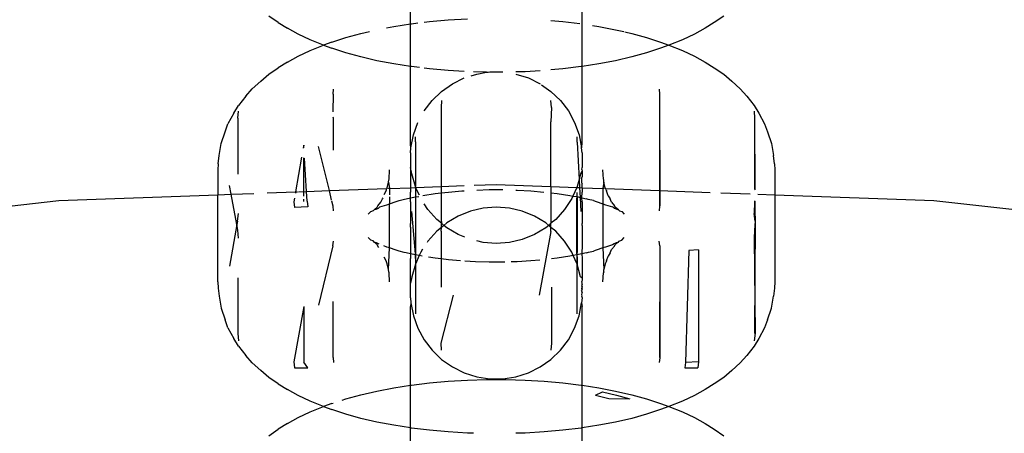
# Model space of a CAD drawing. Units: millimetres. Extents: x -6169 to 14336, y -6525 to 8827.
# Drawn here: x 1078 to 1111, y 1923 to 1937 of the extents above; entities that cross this region are included whole.
import ezdxf

# ---------------------------------------------------------------- set-up
doc = ezdxf.new("R2010")
doc.units = ezdxf.units.MM
doc.styles.add('arial', font='arial.ttf')
doc.dimstyles.new('IS_1-50(mm)', dxfattribs={"dimtxt": 100, "dimasz": 100, "dimexe": 10, "dimexo": 50, "dimgap": 10, "dimtad": 1, "dimdec": 0, "dimrnd": 0.5, "dimzin": 0, "dimtxsty": 'arial', "dimcen": 50, "dimclrd": 256, "dimclre": 256, "dimclrt": 256, "dimadec": 1, "dimazin": 0, "dimtfac": 1, "dimtdec": 0, "dimtmove": 0, "dimatfit": 3, "dimfxl": 0, "dimtolj": 1, "dimtzin": 0, "dimlwd": -1, "dimlwe": -1, "dimarcsym": 0})

# ---------------------------------------------------------------- blocks, each defined once
blk = doc.blocks.new('*D3')
at = {"transparency": 16777216}
for p, q in [((-3733.012, 1382.668), (-3733.012, 4900.003)), ((9301.264, 1782.022), (9301.264, 4900.003)), ((9201.264, 4890.003), (-3633.012, 4890.003))]:
    blk.add_line(p, q, dxfattribs=at)
for points in [[(-3633.012, 4906.67), (-3633.012, 4873.336), (-3733.012, 4890.003)], [(9201.264, 4906.67), (9201.264, 4873.336), (9301.264, 4890.003)]]:
    blk.add_solid(points, dxfattribs=at)
at = {"layer": 'Defpoints', "color": 0, "transparency": 16777216}
for p in [(-3733.012, 4890.003), (9301.264, 1732.022), (-3733.012, 1332.668)]:
    blk.add_point(p, dxfattribs=at)
at = {"transparency": 16777216, "insert": (2784.126, 4951.06), "char_height": 100, "attachment_point": 5, "style": 'arial'}
blk.add_mtext('\\A1;12900', dxfattribs=at)

msp = doc.modelspace()

# ---------------------------------------------------------------- linework, layer by layer
for p, q in [((1091.065, 1936.406), (1091.065, 1939.064)), ((1096.861, 1934.965), (1096.861, 1939.064)), ((1086.605, 1936.45), (1086.282, 1936.669)), ((1086.605, 1936.45), (1086.913, 1936.256)), ((1091.097, 1936.411), (1091.318, 1936.438)), ((1091.529, 1936.463), (1091.712, 1936.485)), ((1091.712, 1936.485), (1092.344, 1936.542)), ((1092.344, 1936.542), (1092.987, 1936.58)), ((1095.808, 1936.522), (1096.214, 1936.485)), ((1096.214, 1936.485), (1096.785, 1936.417)), ((1101.323, 1936.45), (1101.014, 1936.256)), ((1101.645, 1936.669), (1101.323, 1936.45)), ((1087.272, 1936.056), (1086.913, 1936.256)), ((1089.393, 1936.083), (1089.68, 1936.15)), ((1090.253, 1936.27), (1090.503, 1936.318)), ((1090.503, 1936.318), (1091.065, 1936.406)), ((1091.065, 1936.406), (1091.097, 1936.411)), ((1091.065, 1934.965), (1091.065, 1936.406)), ((1097.215, 1936.351), (1097.424, 1936.318)), ((1097.424, 1936.318), (1097.994, 1936.209)), ((1097.994, 1936.209), (1098.267, 1936.146)), ((1098.307, 1936.136), (1098.535, 1936.083)), ((1101.014, 1936.256), (1100.655, 1936.056)), ((1087.68, 1935.866), (1087.272, 1936.056)), ((1088.133, 1935.689), (1087.68, 1935.866)), ((1088.414, 1935.787), (1088.133, 1935.689)), ((1088.414, 1935.787), (1088.885, 1935.943)), ((1088.885, 1935.943), (1089.393, 1936.083)), ((1098.535, 1936.083), (1099.041, 1935.943)), ((1099.041, 1935.943), (1099.513, 1935.787)), ((1099.513, 1935.787), (1099.794, 1935.689)), ((1100.247, 1935.866), (1099.794, 1935.689)), ((1100.655, 1936.056), (1100.247, 1935.866)), ((1087.272, 1935.315), (1087.68, 1935.504)), ((1087.68, 1935.504), (1088.133, 1935.689)), ((1088.133, 1935.689), (1088.414, 1935.583)), ((1088.885, 1935.428), (1088.414, 1935.583)), ((1099.513, 1935.583), (1099.041, 1935.428)), ((1099.794, 1935.689), (1099.513, 1935.583)), ((1099.794, 1935.689), (1100.247, 1935.504)), ((1100.247, 1935.504), (1100.655, 1935.315)), ((1086.913, 1935.114), (1086.605, 1934.92)), ((1086.913, 1935.114), (1087.272, 1935.315)), ((1089.393, 1935.287), (1088.885, 1935.428)), ((1089.933, 1935.161), (1089.393, 1935.287)), ((1090.503, 1935.052), (1089.933, 1935.161)), ((1097.994, 1935.161), (1097.424, 1935.052)), ((1098.535, 1935.287), (1097.994, 1935.161)), ((1099.041, 1935.428), (1098.535, 1935.287)), ((1100.655, 1935.315), (1101.014, 1935.114)), ((1101.014, 1935.114), (1101.323, 1934.92)), ((1086.282, 1934.701), (1086.605, 1934.92)), ((1091.065, 1934.965), (1090.503, 1935.052)), ((1091.097, 1934.96), (1091.065, 1934.965)), ((1091.065, 1932.341), (1091.065, 1934.965)), ((1091.368, 1934.927), (1091.097, 1934.96)), ((1091.712, 1934.885), (1091.529, 1934.907)), ((1092.344, 1934.828), (1091.712, 1934.885)), ((1092.879, 1934.797), (1092.344, 1934.828)), ((1093.637, 1934.771), (1093.194, 1934.784)), ((1093.303, 1934.712), (1093.637, 1934.771)), ((1093.637, 1934.771), (1093.689, 1934.772)), ((1093.689, 1934.772), (1093.741, 1934.78)), ((1093.741, 1934.78), (1094.186, 1934.78)), ((1094.94, 1934.79), (1094.624, 1934.781)), ((1095.446, 1934.82), (1094.94, 1934.79)), ((1096.214, 1934.885), (1095.808, 1934.848)), ((1096.83, 1934.96), (1096.214, 1934.885)), ((1096.861, 1934.965), (1096.83, 1934.96)), ((1097.424, 1935.052), (1096.861, 1934.965)), ((1096.861, 1932.341), (1096.861, 1934.965)), ((1101.323, 1934.92), (1101.645, 1934.701)), ((1086.016, 1934.472), (1085.726, 1934.207)), ((1086.016, 1934.472), (1086.282, 1934.701)), ((1092.482, 1934.381), (1092.879, 1934.579)), ((1093.115, 1934.653), (1093.303, 1934.712)), ((1094.624, 1934.712), (1095.047, 1934.579)), ((1095.047, 1934.579), (1095.446, 1934.381)), ((1101.645, 1934.701), (1101.912, 1934.472)), ((1101.912, 1934.472), (1102.201, 1934.207)), ((1085.508, 1933.963), (1085.726, 1934.207)), ((1088.455, 1934.032), (1088.464, 1934.198)), ((1091.799, 1933.818), (1092.118, 1934.126)), ((1092.118, 1934.126), (1092.482, 1934.381)), ((1095.495, 1934.347), (1095.808, 1934.126)), ((1095.808, 1934.126), (1096.128, 1933.818)), ((1099.463, 1934.198), (1099.472, 1934.032)), ((1102.201, 1934.207), (1102.419, 1933.963)), ((1085.508, 1933.963), (1085.261, 1933.645)), ((1088.455, 1934.032), (1088.448, 1933.437)), ((1091.529, 1933.465), (1091.799, 1933.818)), ((1092.118, 1933.819), (1092.101, 1933.578)), ((1095.826, 1933.578), (1095.808, 1933.819)), ((1096.128, 1933.818), (1096.397, 1933.465)), ((1099.472, 1934.032), (1099.472, 1930.779)), ((1099.472, 1934.032), (1099.483, 1930.256)), ((1102.419, 1933.963), (1102.666, 1933.645)), ((1085.101, 1933.388), (1085.261, 1933.645)), ((1085.243, 1933.223), (1085.258, 1933.461)), ((1092.101, 1933.578), (1092.101, 1930.913)), ((1095.826, 1933.578), (1095.808, 1933.096)), ((1096.397, 1933.465), (1096.61, 1933.075)), ((1102.666, 1933.645), (1102.827, 1933.388)), ((1102.67, 1933.461), (1102.684, 1933.223)), ((1085.101, 1933.388), (1084.906, 1933.026)), ((1085.243, 1933.223), (1085.242, 1931.334)), ((1088.449, 1933.27), (1088.455, 1933.235)), ((1088.455, 1933.235), (1088.455, 1932.142)), ((1102.684, 1933.223), (1102.684, 1930.832)), ((1102.684, 1933.223), (1102.695, 1930.815)), ((1102.827, 1933.388), (1103.021, 1933.026)), ((1084.807, 1932.76), (1084.906, 1933.026)), ((1091.167, 1932.658), (1091.318, 1933.075)), ((1095.808, 1930.914), (1095.808, 1933.096)), ((1096.61, 1933.075), (1096.76, 1932.658)), ((1103.021, 1933.026), (1103.12, 1932.76)), ((1084.673, 1932.366), (1084.807, 1932.76)), ((1091.083, 1932.221), (1091.167, 1932.658)), ((1091.239, 1932.42), (1091.235, 1932.589)), ((1096.693, 1932.41), (1096.693, 1932.589)), ((1096.76, 1932.658), (1096.844, 1932.221)), ((1103.12, 1932.76), (1103.254, 1932.366)), ((1084.606, 1931.956), (1084.673, 1932.366)), ((1087.463, 1932.307), (1087.446, 1932.211)), ((1087.463, 1932.218), (1087.463, 1932.307)), ((1088.329, 1930.774), (1087.967, 1932.265)), ((1091.083, 1932.221), (1091.065, 1932.341)), ((1091.065, 1932.051), (1091.083, 1932.221)), ((1091.239, 1932.42), (1091.235, 1930.909)), ((1096.693, 1932.41), (1096.761, 1931.154)), ((1096.844, 1932.221), (1096.861, 1932.341)), ((1096.861, 1932.051), (1096.844, 1932.221)), ((1103.254, 1932.366), (1103.322, 1931.956)), ((1084.572, 1931.683), (1084.606, 1931.956)), ((1087.392, 1931.898), (1087.189, 1930.732)), ((1087.463, 1930.581), (1087.463, 1931.877)), ((1087.555, 1930.745), (1087.489, 1931.87)), ((1091.065, 1932.051), (1091.065, 1931.553)), ((1096.861, 1932.051), (1096.861, 1931.553)), ((1103.355, 1931.683), (1103.322, 1931.956)), ((1084.572, 1931.683), (1084.563, 1931.474)), ((1084.563, 1931.474), (1084.563, 1930.635)), ((1090.343, 1931.164), (1090.363, 1931.474)), ((1091.117, 1931.337), (1091.065, 1931.553)), ((1091.065, 1931.553), (1091.065, 1930.871)), ((1096.857, 1931.489), (1096.861, 1931.553)), ((1096.857, 1931.489), (1096.861, 1931.437)), ((1097.584, 1931.164), (1097.563, 1931.474)), ((1103.355, 1931.683), (1103.364, 1931.474)), ((1103.364, 1931.474), (1103.364, 1930.635)), ((1090.33, 1931.058), (1090.337, 1931.139)), ((1090.337, 1931.139), (1090.343, 1931.164)), ((1091.235, 1930.909), (1091.117, 1931.337)), ((1096.761, 1931.154), (1096.693, 1930.909)), ((1096.811, 1931.337), (1096.761, 1931.154)), ((1096.761, 1931.154), (1096.776, 1930.878)), ((1096.844, 1931.399), (1096.811, 1931.337)), ((1096.844, 1931.399), (1096.861, 1931.437)), ((1096.861, 1931.363), (1096.844, 1931.399)), ((1096.844, 1931.177), (1096.861, 1931.24)), ((1096.844, 1931.177), (1096.846, 1931.044)), ((1096.861, 1931.437), (1096.861, 1931.363)), ((1096.861, 1931.363), (1096.861, 1931.24)), ((1097.592, 1931.133), (1097.584, 1931.164)), ((1097.598, 1931.058), (1097.592, 1931.133)), ((1085.009, 1930.651), (1084.952, 1930.945)), ((1088.329, 1930.774), (1090.272, 1930.846)), ((1090.242, 1930.761), (1090.252, 1930.8)), ((1090.252, 1930.8), (1090.272, 1930.846)), ((1090.272, 1930.846), (1090.282, 1930.869)), ((1090.282, 1930.869), (1090.33, 1931.058)), ((1090.282, 1930.869), (1090.363, 1930.849)), ((1090.33, 1931.058), (1090.363, 1930.849)), ((1090.363, 1930.849), (1091.065, 1930.871)), ((1090.363, 1930.849), (1090.363, 1930.635)), ((1091.065, 1930.871), (1091.239, 1930.881)), ((1091.065, 1930.871), (1091.065, 1930.723)), ((1091.239, 1930.881), (1091.235, 1930.909)), ((1091.239, 1930.881), (1091.235, 1930.715)), ((1091.239, 1930.881), (1092.101, 1930.913)), ((1091.366, 1930.617), (1091.239, 1930.881)), ((1092.101, 1930.913), (1092.879, 1930.942)), ((1092.101, 1930.913), (1092.101, 1930.696)), ((1093.217, 1930.955), (1093.964, 1930.982)), ((1093.303, 1930.794), (1093.729, 1930.807)), ((1093.729, 1930.807), (1094.186, 1930.807)), ((1093.964, 1930.982), (1095.808, 1930.914)), ((1094.624, 1930.794), (1094.665, 1930.793)), ((1094.665, 1930.793), (1095.126, 1930.766)), ((1095.808, 1930.914), (1096.681, 1930.882)), ((1095.808, 1930.914), (1095.808, 1930.698)), ((1096.681, 1930.882), (1096.549, 1930.586)), ((1096.693, 1930.909), (1096.681, 1930.882)), ((1096.681, 1930.882), (1096.776, 1930.878)), ((1096.776, 1930.878), (1096.794, 1930.539)), ((1096.776, 1930.878), (1096.861, 1930.871)), ((1096.846, 1931.044), (1096.861, 1931.002)), ((1096.861, 1930.871), (1096.861, 1931.002)), ((1096.861, 1930.871), (1096.861, 1930.723)), ((1096.861, 1930.871), (1097.563, 1930.849)), ((1097.598, 1931.058), (1097.563, 1930.849)), ((1097.563, 1930.849), (1097.645, 1930.869)), ((1097.563, 1930.849), (1097.563, 1930.329)), ((1097.645, 1930.869), (1097.598, 1931.058)), ((1097.655, 1930.846), (1097.645, 1930.869)), ((1097.676, 1930.799), (1097.655, 1930.846)), ((1097.655, 1930.846), (1099.472, 1930.779)), ((1097.676, 1930.799), (1097.685, 1930.761)), ((1099.472, 1930.779), (1099.472, 1930.251)), ((1099.472, 1930.779), (1101.186, 1930.715)), ((1102.684, 1930.832), (1102.701, 1930.805)), ((1079.193, 1930.436), (1084.563, 1930.635)), ((1084.563, 1930.635), (1085.009, 1930.651)), ((1084.563, 1927.693), (1084.563, 1930.635)), ((1085.009, 1930.651), (1085.78, 1930.68)), ((1085.207, 1929.63), (1085.009, 1930.651)), ((1086.231, 1930.696), (1087.189, 1930.732)), ((1087.152, 1930.517), (1087.131, 1930.398)), ((1087.189, 1930.732), (1087.182, 1930.693)), ((1087.189, 1930.732), (1087.256, 1930.734)), ((1087.282, 1930.735), (1087.555, 1930.745)), ((1087.463, 1930.41), (1087.463, 1930.483)), ((1087.555, 1930.745), (1088.329, 1930.774)), ((1087.574, 1930.414), (1087.555, 1930.745)), ((1088.406, 1930.456), (1088.329, 1930.774)), ((1090.071, 1930.38), (1090.118, 1930.493)), ((1090.118, 1930.493), (1090.141, 1930.531)), ((1090.184, 1930.644), (1090.242, 1930.761)), ((1090.363, 1930.565), (1090.363, 1930.328)), ((1090.681, 1930.436), (1090.867, 1930.48)), ((1090.867, 1930.48), (1090.922, 1930.495)), ((1090.922, 1930.495), (1091.069, 1930.527)), ((1091.069, 1930.527), (1091.065, 1930.723)), ((1091.065, 1930.4), (1091.069, 1930.527)), ((1091.069, 1930.527), (1091.239, 1930.562)), ((1091.235, 1930.715), (1091.239, 1930.562)), ((1091.239, 1930.562), (1091.235, 1926.791)), ((1091.239, 1930.562), (1091.345, 1930.58)), ((1091.239, 1930.562), (1091.239, 1928.639)), ((1091.479, 1930.605), (1091.906, 1930.672)), ((1091.906, 1930.672), (1092.101, 1930.696)), ((1092.101, 1930.696), (1092.347, 1930.725)), ((1092.101, 1930.696), (1092.101, 1929.797)), ((1092.347, 1930.725), (1092.801, 1930.766)), ((1092.801, 1930.766), (1092.879, 1930.771)), ((1095.126, 1930.766), (1095.566, 1930.726)), ((1095.808, 1930.698), (1096.022, 1930.672)), ((1095.808, 1930.698), (1095.808, 1929.672)), ((1096.022, 1930.672), (1096.449, 1930.605)), ((1096.511, 1930.503), (1096.27, 1930.131)), ((1096.449, 1930.605), (1096.549, 1930.586)), ((1096.549, 1930.586), (1096.511, 1930.503)), ((1096.549, 1930.586), (1096.693, 1930.573)), ((1096.693, 1930.573), (1096.688, 1926.781)), ((1096.688, 1928.639), (1096.689, 1930.53)), ((1096.693, 1930.573), (1096.689, 1930.53)), ((1096.693, 1930.573), (1096.693, 1930.715)), ((1096.693, 1930.573), (1096.794, 1930.539)), ((1096.794, 1930.539), (1096.858, 1930.527)), ((1096.794, 1930.539), (1096.819, 1930.071)), ((1096.858, 1930.527), (1096.861, 1930.723)), ((1096.861, 1930.4), (1096.858, 1930.527)), ((1096.858, 1930.527), (1097.005, 1930.495)), ((1097.061, 1930.479), (1097.005, 1930.495)), ((1097.246, 1930.436), (1097.061, 1930.479)), ((1097.739, 1930.603), (1097.685, 1930.761)), ((1097.739, 1930.603), (1097.809, 1930.493)), ((1097.856, 1930.38), (1097.809, 1930.493)), ((1101.546, 1930.702), (1102.533, 1930.665)), ((1102.795, 1930.656), (1103.364, 1930.635)), ((1103.364, 1930.635), (1103.364, 1927.693)), ((1103.364, 1930.635), (1108.734, 1930.436)), ((1064.503, 1928.8), (1079.193, 1930.436)), ((1087.131, 1930.398), (1087.156, 1930.199)), ((1087.597, 1930.228), (1087.156, 1930.199)), ((1087.574, 1930.414), (1087.597, 1930.228)), ((1088.455, 1930.251), (1088.416, 1930.415)), ((1088.464, 1930.095), (1088.455, 1930.251)), ((1089.824, 1930.103), (1089.867, 1930.151)), ((1089.824, 1930.103), (1089.844, 1930.121)), ((1089.844, 1930.121), (1089.867, 1930.151)), ((1089.867, 1930.151), (1089.944, 1930.21)), ((1089.867, 1930.151), (1089.913, 1930.153)), ((1089.913, 1930.153), (1089.944, 1930.21)), ((1089.913, 1930.153), (1089.984, 1930.186)), ((1089.944, 1930.21), (1089.969, 1930.265)), ((1089.969, 1930.265), (1090.071, 1930.38)), ((1089.984, 1930.186), (1090.034, 1930.221)), ((1090.034, 1930.221), (1090.271, 1930.298)), ((1090.271, 1930.298), (1090.363, 1930.328)), ((1090.363, 1930.328), (1090.585, 1930.401)), ((1090.363, 1928.838), (1090.363, 1930.328)), ((1090.585, 1930.401), (1090.681, 1930.436)), ((1091.065, 1930.4), (1091.065, 1929.664)), ((1091.658, 1930.131), (1091.529, 1930.33)), ((1091.952, 1929.799), (1091.658, 1930.131)), ((1093.521, 1930.178), (1093.088, 1930.077)), ((1093.964, 1930.212), (1093.521, 1930.178)), ((1094.406, 1930.178), (1093.964, 1930.212)), ((1094.838, 1930.077), (1094.406, 1930.178)), ((1096.27, 1930.131), (1095.974, 1929.799)), ((1096.861, 1930.4), (1096.861, 1929.664)), ((1097.246, 1930.436), (1097.342, 1930.401)), ((1097.342, 1930.401), (1097.563, 1930.329)), ((1097.563, 1930.329), (1097.656, 1930.298)), ((1097.563, 1930.329), (1097.563, 1928.838)), ((1097.656, 1930.298), (1097.892, 1930.221)), ((1097.856, 1930.38), (1097.958, 1930.265)), ((1097.943, 1930.186), (1097.892, 1930.221)), ((1097.943, 1930.186), (1098.008, 1930.156)), ((1097.982, 1930.21), (1097.958, 1930.265)), ((1098.087, 1930.13), (1097.982, 1930.21)), ((1097.982, 1930.21), (1098.008, 1930.156)), ((1098.008, 1930.156), (1098.087, 1930.13)), ((1098.087, 1930.13), (1098.123, 1930.091)), ((1099.472, 1930.251), (1099.463, 1930.095)), ((1102.684, 1930.403), (1102.67, 1929.996)), ((1102.701, 1930.427), (1102.684, 1930.403)), ((1102.697, 1930.421), (1102.701, 1929.425)), ((1108.734, 1930.436), (1123.424, 1928.8)), ((1085.227, 1929.741), (1085.258, 1929.996)), ((1089.643, 1929.98), (1089.726, 1930.066)), ((1089.726, 1930.066), (1089.824, 1930.103)), ((1091.239, 1928.639), (1091.108, 1930.071)), ((1092.118, 1929.672), (1091.952, 1929.799)), ((1092.101, 1929.797), (1092.118, 1929.672)), ((1092.677, 1929.911), (1092.295, 1929.684)), ((1093.088, 1930.077), (1092.677, 1929.911)), ((1095.25, 1929.911), (1094.838, 1930.077)), ((1095.632, 1929.684), (1095.25, 1929.911)), ((1095.974, 1929.799), (1095.808, 1929.672)), ((1098.123, 1930.091), (1098.201, 1930.066)), ((1098.201, 1930.066), (1098.284, 1929.98)), ((1102.701, 1929.741), (1102.67, 1929.996)), ((1085.207, 1929.63), (1084.952, 1928.222)), ((1085.227, 1929.741), (1085.207, 1929.63)), ((1085.243, 1929.442), (1085.207, 1929.63)), ((1091.063, 1929.598), (1091.065, 1929.664)), ((1091.065, 1929.537), (1091.063, 1929.598)), ((1091.065, 1929.537), (1091.065, 1928.796)), ((1092.118, 1929.528), (1091.952, 1929.402)), ((1092.101, 1929.404), (1092.118, 1929.528)), ((1092.114, 1929.6), (1092.118, 1929.672)), ((1092.118, 1929.528), (1092.114, 1929.6)), ((1092.194, 1929.601), (1092.118, 1929.672)), ((1092.194, 1929.601), (1092.118, 1929.528)), ((1092.295, 1929.684), (1092.194, 1929.601)), ((1092.295, 1929.517), (1092.194, 1929.601)), ((1092.677, 1929.29), (1092.295, 1929.517)), ((1095.632, 1929.517), (1095.25, 1929.29)), ((1095.733, 1929.601), (1095.632, 1929.684)), ((1095.733, 1929.601), (1095.632, 1929.517)), ((1095.808, 1929.672), (1095.733, 1929.601)), ((1095.808, 1929.528), (1095.733, 1929.601)), ((1095.808, 1929.528), (1095.808, 1929.672)), ((1095.808, 1929.388), (1095.808, 1929.528)), ((1095.974, 1929.402), (1095.808, 1929.528)), ((1096.863, 1929.598), (1096.861, 1929.664)), ((1096.863, 1929.598), (1096.861, 1929.537)), ((1096.861, 1929.537), (1096.861, 1928.796)), ((1102.701, 1929.741), (1102.684, 1929.442)), ((1102.701, 1929.741), (1102.684, 1925.943)), ((1085.258, 1929.17), (1085.243, 1929.442)), ((1089.726, 1929.1), (1089.643, 1929.187)), ((1091.952, 1929.402), (1091.658, 1929.07)), ((1092.101, 1929.404), (1092.101, 1928.471)), ((1092.897, 1929.201), (1092.677, 1929.29)), ((1094.838, 1929.124), (1094.406, 1929.023)), ((1095.25, 1929.29), (1094.838, 1929.124)), ((1095.808, 1929.388), (1095.413, 1927.24)), ((1096.27, 1929.07), (1095.974, 1929.402)), ((1098.201, 1929.1), (1098.284, 1929.187)), ((1102.684, 1929.442), (1102.67, 1929.17)), ((1102.67, 1929.17), (1102.701, 1925.96)), ((1088.444, 1928.911), (1087.967, 1926.901)), ((1088.444, 1928.911), (1088.464, 1929.072)), ((1089.805, 1929.076), (1089.726, 1929.1)), ((1089.841, 1929.035), (1089.805, 1929.076)), ((1089.944, 1928.956), (1089.841, 1929.035)), ((1089.923, 1929.008), (1089.841, 1929.035)), ((1089.984, 1928.98), (1089.923, 1929.008)), ((1089.969, 1928.902), (1089.944, 1928.956)), ((1090.002, 1928.851), (1089.969, 1928.902)), ((1090.007, 1928.961), (1089.984, 1928.98)), ((1090.271, 1928.868), (1090.168, 1928.908)), ((1090.363, 1928.838), (1090.271, 1928.868)), ((1090.33, 1928.108), (1090.363, 1928.838)), ((1090.585, 1928.765), (1090.363, 1928.838)), ((1091.065, 1928.796), (1091.069, 1928.64)), ((1091.477, 1928.791), (1091.416, 1928.697)), ((1091.658, 1929.07), (1091.627, 1929.022)), ((1093.521, 1929.023), (1093.303, 1929.074)), ((1093.964, 1928.989), (1093.521, 1929.023)), ((1094.406, 1929.023), (1093.964, 1928.989)), ((1096.511, 1928.697), (1096.27, 1929.07)), ((1096.861, 1928.796), (1096.856, 1928.77)), ((1097.563, 1928.838), (1097.342, 1928.765)), ((1097.656, 1928.868), (1097.563, 1928.838)), ((1097.563, 1928.838), (1097.598, 1928.108)), ((1097.892, 1928.945), (1097.656, 1928.868)), ((1097.809, 1928.674), (1097.856, 1928.786)), ((1097.958, 1928.902), (1097.856, 1928.786)), ((1097.943, 1928.98), (1097.892, 1928.945)), ((1098.012, 1929.012), (1097.943, 1928.98)), ((1097.958, 1928.902), (1097.982, 1928.956)), ((1098.063, 1929.018), (1097.982, 1928.956)), ((1098.063, 1929.018), (1098.012, 1929.012)), ((1098.103, 1929.063), (1098.063, 1929.018)), ((1098.103, 1929.063), (1098.201, 1929.1)), ((1099.483, 1928.911), (1099.463, 1929.072)), ((1099.483, 1928.911), (1099.472, 1925.134)), ((1099.483, 1928.911), (1099.483, 1925.13)), ((1090.242, 1928.405), (1090.181, 1928.529)), ((1090.681, 1928.73), (1090.585, 1928.765)), ((1090.857, 1928.689), (1090.681, 1928.73)), ((1090.922, 1928.671), (1090.857, 1928.689)), ((1091.069, 1928.64), (1090.922, 1928.671)), ((1091.069, 1928.64), (1091.065, 1928.478)), ((1091.065, 1927.647), (1091.065, 1928.478)), ((1091.238, 1928.608), (1091.069, 1928.64)), ((1091.235, 1928.486), (1091.238, 1928.608)), ((1091.365, 1928.583), (1091.235, 1928.292)), ((1091.235, 1928.486), (1091.235, 1928.292)), ((1091.238, 1928.608), (1091.239, 1928.639)), ((1091.365, 1928.583), (1091.238, 1928.608)), ((1091.416, 1928.697), (1091.365, 1928.583)), ((1091.467, 1928.563), (1091.365, 1928.583)), ((1091.906, 1928.495), (1091.676, 1928.531)), ((1092.101, 1928.471), (1091.906, 1928.495)), ((1092.101, 1928.471), (1092.1, 1927.512)), ((1092.347, 1928.441), (1092.101, 1928.471)), ((1096.022, 1928.495), (1095.827, 1928.471)), ((1096.449, 1928.561), (1096.022, 1928.495)), ((1096.563, 1928.583), (1096.449, 1928.561)), ((1096.563, 1928.583), (1096.511, 1928.697)), ((1096.689, 1928.608), (1096.563, 1928.583)), ((1096.693, 1928.292), (1096.563, 1928.583)), ((1096.688, 1928.639), (1096.689, 1928.608)), ((1096.858, 1928.64), (1096.689, 1928.608)), ((1096.689, 1928.608), (1096.693, 1928.486)), ((1096.693, 1928.486), (1096.693, 1928.292)), ((1096.856, 1928.77), (1096.858, 1928.64)), ((1097.005, 1928.671), (1096.858, 1928.64)), ((1096.858, 1928.64), (1096.861, 1928.478)), ((1096.861, 1928.478), (1096.861, 1927.838)), ((1097.005, 1928.671), (1097.072, 1928.69)), ((1097.072, 1928.69), (1097.246, 1928.73)), ((1097.342, 1928.765), (1097.246, 1928.73)), ((1097.685, 1928.405), (1097.739, 1928.563)), ((1097.809, 1928.674), (1097.739, 1928.563)), ((1100.463, 1928.757), (1100.353, 1924.971)), ((1100.796, 1928.769), (1100.463, 1928.757)), ((1100.796, 1928.769), (1100.796, 1924.987)), ((1090.252, 1928.367), (1090.242, 1928.405)), ((1090.282, 1928.297), (1090.252, 1928.367)), ((1090.33, 1928.108), (1090.282, 1928.297)), ((1091.235, 1928.292), (1091.117, 1927.864)), ((1091.235, 1928.292), (1091.239, 1926.781)), ((1092.761, 1928.405), (1092.347, 1928.441)), ((1093.262, 1928.373), (1092.907, 1928.395)), ((1093.729, 1928.36), (1093.262, 1928.373)), ((1094.198, 1928.36), (1093.729, 1928.36)), ((1094.249, 1928.362), (1094.198, 1928.36)), ((1094.665, 1928.373), (1094.466, 1928.368)), ((1095.126, 1928.401), (1094.665, 1928.373)), ((1095.434, 1928.428), (1095.126, 1928.401)), ((1096.811, 1927.864), (1096.693, 1928.292)), ((1096.693, 1926.612), (1096.693, 1928.292)), ((1097.645, 1928.297), (1097.598, 1928.108)), ((1097.676, 1928.368), (1097.645, 1928.297)), ((1097.685, 1928.405), (1097.676, 1928.368)), ((1085.242, 1927.833), (1085.243, 1925.943)), ((1090.337, 1928.028), (1090.33, 1928.108)), ((1090.343, 1928.002), (1090.337, 1928.028)), ((1090.363, 1927.693), (1090.343, 1928.002)), ((1091.117, 1927.864), (1091.065, 1927.647)), ((1096.861, 1927.812), (1096.811, 1927.864)), ((1096.861, 1927.838), (1096.861, 1927.764)), ((1096.861, 1927.812), (1096.861, 1927.838)), ((1096.861, 1927.812), (1096.861, 1927.764)), ((1097.563, 1927.693), (1097.584, 1928.002)), ((1097.592, 1928.033), (1097.584, 1928.002)), ((1097.592, 1928.033), (1097.598, 1928.108)), ((1084.563, 1927.693), (1084.572, 1927.484)), ((1084.572, 1927.484), (1084.606, 1927.21)), ((1091.065, 1927.15), (1091.065, 1927.647)), ((1095.828, 1927.512), (1095.826, 1925.623)), ((1096.861, 1927.452), (1096.844, 1927.395)), ((1096.861, 1927.611), (1096.845, 1927.562)), ((1096.845, 1927.562), (1096.861, 1927.527)), ((1096.861, 1927.527), (1096.855, 1927.482)), ((1096.855, 1927.482), (1096.861, 1927.452)), ((1096.861, 1927.423), (1096.855, 1927.482)), ((1096.861, 1927.764), (1096.857, 1927.708)), ((1096.861, 1927.647), (1096.857, 1927.708)), ((1096.861, 1927.611), (1096.861, 1927.647)), ((1096.861, 1927.452), (1096.861, 1927.527)), ((1096.861, 1927.423), (1096.861, 1927.452)), ((1103.355, 1927.484), (1103.322, 1927.21)), ((1103.364, 1927.693), (1103.355, 1927.484)), ((1084.606, 1927.21), (1084.673, 1926.8)), ((1091.065, 1927.15), (1091.083, 1926.98)), ((1092.101, 1925.623), (1092.514, 1927.24)), ((1096.844, 1927.395), (1096.861, 1927.423)), ((1096.844, 1927.395), (1096.861, 1927.329)), ((1096.854, 1927.247), (1096.844, 1927.22)), ((1096.844, 1927.22), (1096.861, 1927.15)), ((1096.861, 1927.15), (1096.844, 1926.98)), ((1096.854, 1927.247), (1096.861, 1927.329)), ((1103.254, 1926.8), (1103.322, 1927.21)), ((1084.673, 1926.8), (1084.807, 1926.407)), ((1087.463, 1926.86), (1087.131, 1924.987)), ((1087.463, 1926.86), (1087.463, 1924.975)), ((1088.455, 1925.134), (1088.455, 1927.024)), ((1091.083, 1926.98), (1091.065, 1926.86)), ((1091.065, 1924.202), (1091.065, 1926.86)), ((1091.083, 1926.98), (1091.167, 1926.544)), ((1096.76, 1926.544), (1096.844, 1926.98)), ((1096.844, 1926.98), (1096.861, 1926.86)), ((1096.861, 1924.202), (1096.861, 1926.86)), ((1103.12, 1926.407), (1103.254, 1926.8)), ((1091.167, 1926.544), (1091.318, 1926.126)), ((1091.239, 1926.781), (1091.235, 1926.612)), ((1096.61, 1926.126), (1096.76, 1926.544)), ((1084.906, 1926.141), (1084.807, 1926.407)), ((1084.906, 1926.141), (1085.101, 1925.779)), ((1091.318, 1926.126), (1091.529, 1925.736)), ((1096.397, 1925.736), (1096.61, 1926.126)), ((1103.021, 1926.141), (1102.827, 1925.779)), ((1103.12, 1926.407), (1103.021, 1926.141)), ((1085.243, 1925.943), (1085.258, 1925.705)), ((1102.701, 1925.96), (1102.67, 1925.705)), ((1085.261, 1925.522), (1085.101, 1925.779)), ((1085.261, 1925.522), (1085.508, 1925.203)), ((1091.529, 1925.736), (1091.799, 1925.383)), ((1092.118, 1925.382), (1092.101, 1925.623)), ((1095.826, 1925.623), (1095.808, 1925.382)), ((1096.128, 1925.383), (1096.397, 1925.736)), ((1102.666, 1925.522), (1102.419, 1925.203)), ((1102.827, 1925.779), (1102.666, 1925.522)), ((1085.726, 1924.96), (1085.508, 1925.203)), ((1088.455, 1925.134), (1088.464, 1924.969)), ((1091.799, 1925.383), (1092.118, 1925.075)), ((1095.808, 1925.075), (1096.128, 1925.383)), ((1099.483, 1925.13), (1099.463, 1924.969)), ((1102.419, 1925.203), (1102.201, 1924.96)), ((1085.726, 1924.96), (1086.016, 1924.694)), ((1087.131, 1924.987), (1087.156, 1924.788)), ((1087.597, 1924.785), (1087.463, 1924.975)), ((1092.118, 1925.075), (1092.482, 1924.819)), ((1092.482, 1924.819), (1092.879, 1924.622)), ((1095.047, 1924.622), (1095.446, 1924.819)), ((1095.446, 1924.819), (1095.808, 1925.075)), ((1100.353, 1924.971), (1100.329, 1924.785)), ((1100.796, 1924.987), (1100.353, 1924.971)), ((1100.796, 1924.987), (1100.771, 1924.788)), ((1102.201, 1924.96), (1101.912, 1924.694)), ((1086.282, 1924.466), (1086.016, 1924.694)), ((1086.605, 1924.246), (1086.282, 1924.466)), ((1087.156, 1924.788), (1087.597, 1924.785)), ((1092.879, 1924.622), (1093.303, 1924.489)), ((1093.303, 1924.489), (1093.741, 1924.421)), ((1094.186, 1924.421), (1094.624, 1924.489)), ((1094.624, 1924.489), (1095.047, 1924.622)), ((1100.329, 1924.785), (1100.771, 1924.788)), ((1101.645, 1924.466), (1101.323, 1924.246)), ((1101.912, 1924.694), (1101.645, 1924.466)), ((1086.605, 1924.246), (1086.913, 1924.053)), ((1090.503, 1924.115), (1091.065, 1924.202)), ((1091.065, 1924.202), (1091.097, 1924.207)), ((1091.065, 1922.761), (1091.065, 1924.202)), ((1091.097, 1924.207), (1091.712, 1924.282)), ((1091.712, 1924.282), (1092.344, 1924.338)), ((1092.344, 1924.338), (1092.987, 1924.376)), ((1092.987, 1924.376), (1093.637, 1924.395)), ((1093.637, 1924.395), (1094.29, 1924.395)), ((1093.741, 1924.421), (1094.186, 1924.421)), ((1094.29, 1924.395), (1094.94, 1924.376)), ((1094.94, 1924.376), (1095.583, 1924.338)), ((1095.583, 1924.338), (1096.214, 1924.282)), ((1096.214, 1924.282), (1096.83, 1924.207)), ((1096.83, 1924.207), (1096.861, 1924.202)), ((1096.861, 1924.202), (1097.424, 1924.115)), ((1096.861, 1922.761), (1096.861, 1924.202)), ((1101.323, 1924.246), (1101.014, 1924.053)), ((1087.272, 1923.852), (1086.913, 1924.053)), ((1087.68, 1923.663), (1087.272, 1923.852)), ((1088.885, 1923.739), (1089.393, 1923.88)), ((1089.393, 1923.88), (1089.933, 1924.005)), ((1089.933, 1924.005), (1090.503, 1924.115)), ((1097.313, 1923.862), (1097.546, 1923.976)), ((1097.313, 1923.862), (1097.763, 1923.757)), ((1097.424, 1924.115), (1097.994, 1924.005)), ((1097.546, 1923.976), (1098.027, 1923.864)), ((1097.994, 1924.005), (1098.535, 1923.88)), ((1098.027, 1923.864), (1098.478, 1923.739)), ((1098.535, 1923.88), (1099.041, 1923.739)), ((1100.655, 1923.852), (1100.247, 1923.663)), ((1101.014, 1924.053), (1100.655, 1923.852)), ((1088.133, 1923.486), (1087.68, 1923.663)), ((1087.68, 1923.3), (1088.133, 1923.486)), ((1088.414, 1923.583), (1088.133, 1923.486)), ((1088.133, 1923.486), (1088.414, 1923.379)), ((1088.414, 1923.583), (1088.461, 1923.599)), ((1088.763, 1923.699), (1088.885, 1923.739)), ((1097.763, 1923.757), (1098.478, 1923.739)), ((1099.041, 1923.739), (1099.513, 1923.583)), ((1099.513, 1923.583), (1099.794, 1923.486)), ((1099.794, 1923.486), (1099.513, 1923.379)), ((1100.247, 1923.663), (1099.794, 1923.486)), ((1099.794, 1923.486), (1100.247, 1923.3)), ((1087.272, 1923.111), (1087.68, 1923.3)), ((1088.885, 1923.224), (1088.414, 1923.379)), ((1089.393, 1923.083), (1088.885, 1923.224)), ((1099.041, 1923.224), (1098.535, 1923.083)), ((1099.513, 1923.379), (1099.041, 1923.224)), ((1100.247, 1923.3), (1100.655, 1923.111)), ((1086.913, 1922.91), (1086.605, 1922.716)), ((1086.913, 1922.91), (1087.272, 1923.111)), ((1089.933, 1922.958), (1089.393, 1923.083)), ((1090.503, 1922.848), (1089.933, 1922.958)), ((1091.065, 1922.761), (1090.503, 1922.848)), ((1097.424, 1922.848), (1096.861, 1922.761)), ((1097.994, 1922.958), (1097.424, 1922.848)), ((1098.535, 1923.083), (1097.994, 1922.958)), ((1100.655, 1923.111), (1101.014, 1922.91)), ((1101.014, 1922.91), (1101.323, 1922.716)), ((1086.282, 1922.497), (1086.605, 1922.716)), ((1091.097, 1922.756), (1091.065, 1922.761)), ((1091.065, 1920.137), (1091.065, 1922.761)), ((1091.712, 1922.681), (1091.097, 1922.756)), ((1092.344, 1922.624), (1091.712, 1922.681)), ((1092.987, 1922.587), (1092.344, 1922.624)), ((1093.195, 1922.581), (1092.987, 1922.587)), ((1094.94, 1922.587), (1094.624, 1922.578)), ((1095.583, 1922.624), (1094.94, 1922.587)), ((1096.214, 1922.681), (1095.583, 1922.624)), ((1096.83, 1922.756), (1096.214, 1922.681)), ((1096.861, 1922.761), (1096.83, 1922.756)), ((1096.861, 1920.137), (1096.861, 1922.761)), ((1101.323, 1922.716), (1101.645, 1922.497))]:
    msp.add_line(p, q)

# ---------------------------------------------------------------- dimensions: what is measured, and where the dimension line sits
dim = msp.add_linear_dim(base=(-3733.012, 4890.003), p1=(9301.264, 1732.022), p2=(-3733.012, 1332.668), text='12900', dimstyle='IS_1-50(mm)')
dim.commit()
dim.dimension.update_dxf_attribs({"geometry": '*D3', "text_midpoint": (2784.126, 4951.06)})

doc.saveas('drawing.dxf')
